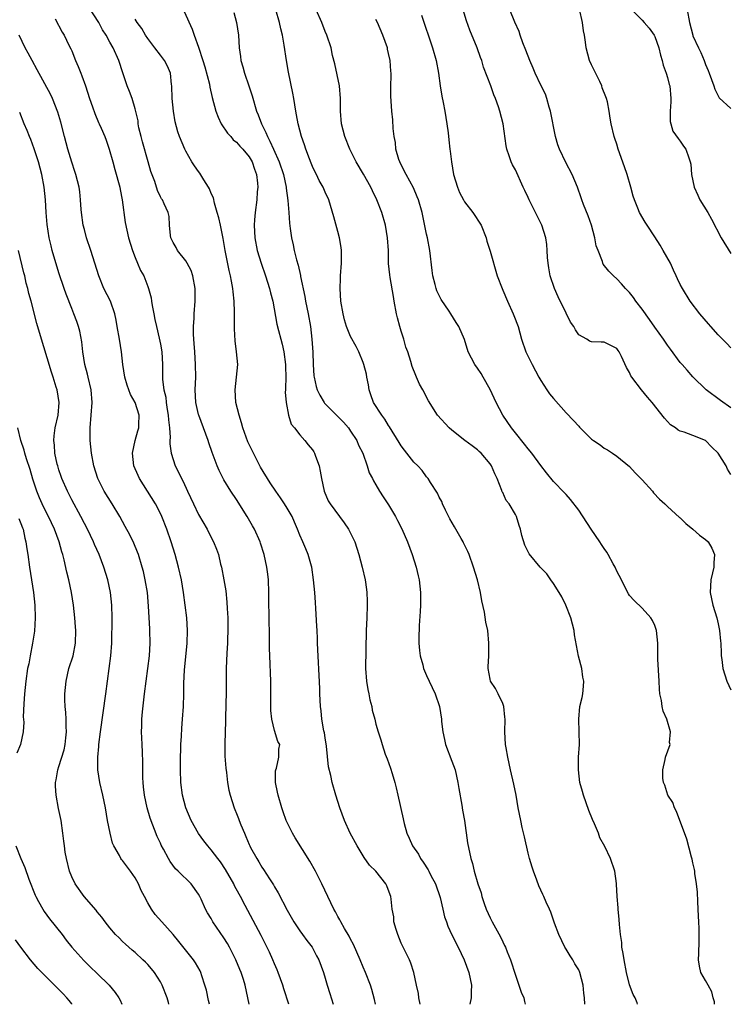
# Model space of a CAD drawing. Units: inches. Extents: x 2631000 to 2633868, y 1467000 to 1470000.
# Drawn here: x 2631763 to 2631875, y 1467000 to 1467155 of the extents above; entities that cross this region are included whole.
import ezdxf

# ---------------------------------------------------------------- set-up
doc = ezdxf.new("R2010")
doc.units = ezdxf.units.IN
doc.header["$MEASUREMENT"] = 0
doc.layers.add('LD26311467_2ft', color=166, linetype='Continuous')

msp = doc.modelspace()

# ---------------------------------------------------------------- linework, layer by layer
at = {"layer": 'LD26311467_2ft'}
for points, elevation in [([(2631818.92, 1467000), (2631818.76, 1467000.76), (2631818.34, 1467002.34), (2631818.13, 1467003), (2631817.37, 1467005), (2631817, 1467005.86), (2631816.54, 1467007), (2631815.46, 1467009.46), (2631815, 1467010.3), (2631814.77, 1467010.77), (2631814.02, 1467011.98), (2631813.46, 1467013), (2631813.31, 1467013.32), (2631813, 1467013.85), (2631812.61, 1467014.61), (2631812.37, 1467015), (2631810.49, 1467019), (2631809.46, 1467021), (2631808.58, 1467022.58), (2631806.26, 1467026.26), (2631805.83, 1467027), (2631805, 1467028.68), (2631804.86, 1467029), (2631804.37, 1467030.37), (2631804.16, 1467031), (2631803.56, 1467033), (2631803.48, 1467033.48), (2631803.16, 1467035), (2631803.16, 1467036.84), (2631803.19, 1467037), (2631803.31, 1467037.31), (2631803.67, 1467039), (2631803.7, 1467040.3), (2631803.82, 1467041), (2631803.52, 1467041.52), (2631803, 1467043.25), (2631802.56, 1467045), (2631802.41, 1467046.41), (2631802.4, 1467047), (2631802.42, 1467051), (2631802.36, 1467052.36), (2631802.32, 1467053.68), (2631802.25, 1467055), (2631802.22, 1467056.22), (2631802.23, 1467057), (2631802.2, 1467058.2), (2631802.21, 1467059), (2631802.16, 1467060.16), (2631802.15, 1467061.85), (2631802.13, 1467063), (2631802.13, 1467065), (2631802.04, 1467067), (2631801.94, 1467067.94), (2631801.79, 1467069), (2631801.36, 1467071), (2631800.79, 1467072.79), (2631800.72, 1467073), (2631799.83, 1467075), (2631799.54, 1467075.54), (2631798.68, 1467077), (2631797, 1467079.69), (2631796.13, 1467081), (2631795, 1467082.83), (2631794.9, 1467083), (2631794.26, 1467084.26), (2631793.94, 1467085), (2631793.14, 1467087.14), (2631792.63, 1467088.63), (2631792.52, 1467089), (2631791.8, 1467091), (2631791.04, 1467093), (2631791, 1467093.13), (2631790.58, 1467095), (2631790.48, 1467097), (2631790.57, 1467099), (2631790.56, 1467101), (2631790.42, 1467103), (2631790.35, 1467104.35), (2631790.26, 1467105), (2631790.2, 1467105.8), (2631790.23, 1467107), (2631790.34, 1467108.34), (2631790.35, 1467109), (2631790.49, 1467111), (2631790.46, 1467112.46), (2631790.46, 1467113), (2631790.11, 1467115), (2631789.84, 1467115.84), (2631789.23, 1467117), (2631789, 1467117.37), (2631787.72, 1467119), (2631787.49, 1467119.49), (2631787, 1467120.31), (2631786.67, 1467121), (2631786.6, 1467121.4), (2631786.44, 1467123), (2631786.4, 1467124.4), (2631786.24, 1467125), (2631785.59, 1467126.41), (2631785.34, 1467127), (2631785.17, 1467127.17), (2631785, 1467127.47), (2631784.52, 1467128.52), (2631784.11, 1467129.89), (2631783.49, 1467131.49), (2631783.09, 1467133), (2631782.16, 1467136.16), (2631781.94, 1467137), (2631781.61, 1467138.39), (2631781.5, 1467139), (2631781.47, 1467139.47), (2631781, 1467141.41), (2631780.52, 1467143), (2631780.12, 1467144.12), (2631779.75, 1467145), (2631779.05, 1467147.05), (2631778.44, 1467149), (2631777.54, 1467151), (2631777, 1467151.9), (2631776.42, 1467153), (2631775.86, 1467153.86), (2631775.3, 1467155), (2631773.61, 1467157.61)], 10750), ([(2631788.76, 1467156.76), (2631789.99, 1467153.99), (2631790.3, 1467153), (2631791, 1467151.15), (2631791.71, 1467149), (2631792.01, 1467148.01), (2631792.72, 1467145.28), (2631792.81, 1467144.81), (2631793.19, 1467143.19), (2631793.76, 1467141), (2631794.09, 1467140.09), (2631794.6, 1467139), (2631795.56, 1467137.56), (2631796.09, 1467137), (2631796.5, 1467136.5), (2631797, 1467136.11), (2631797.51, 1467135.51), (2631798, 1467135), (2631799, 1467133.79), (2631799.46, 1467133), (2631799.85, 1467131.85), (2631800.18, 1467131), (2631800.33, 1467129.67), (2631800.37, 1467129), (2631800.29, 1467128.29), (2631800.2, 1467127), (2631799.93, 1467125), (2631799.86, 1467123.86), (2631799.78, 1467123), (2631799.87, 1467121), (2631800.27, 1467119), (2631800.88, 1467117), (2631801.58, 1467115), (2631802.23, 1467113), (2631802.36, 1467112.36), (2631802.73, 1467111), (2631803.39, 1467107.39), (2631803.61, 1467106.39), (2631803.98, 1467105), (2631804.21, 1467104.21), (2631804.45, 1467103), (2631804.74, 1467101), (2631804.73, 1467100.73), (2631804.79, 1467099), (2631804.76, 1467097.24), (2631804.71, 1467097), (2631804.67, 1467096.67), (2631804.82, 1467095), (2631805.2, 1467093), (2631805.61, 1467091.61), (2631806.14, 1467091), (2631807, 1467089.9), (2631807.78, 1467089), (2631808.32, 1467088.32), (2631809, 1467087.56), (2631809.21, 1467087.21), (2631809.31, 1467087), (2631809.45, 1467086.55), (2631810.02, 1467085), (2631810.2, 1467084.2), (2631810.4, 1467083), (2631810.84, 1467081), (2631811.49, 1467079.49), (2631811.77, 1467079), (2631813.27, 1467077), (2631814, 1467076), (2631814.68, 1467075), (2631815.67, 1467073), (2631816.32, 1467071), (2631816.82, 1467069), (2631817.28, 1467067), (2631817.51, 1467065.51), (2631817.56, 1467065), (2631817.63, 1467063.63), (2631817.64, 1467063), (2631817.57, 1467061), (2631817.46, 1467059), (2631817.36, 1467053), (2631817.51, 1467051), (2631817.73, 1467049.73), (2631817.89, 1467049), (2631818.05, 1467048.05), (2631818.36, 1467047), (2631818.43, 1467046.43), (2631818.82, 1467045), (2631819, 1467044.24), (2631819.33, 1467043), (2631819.75, 1467041.75), (2631819.96, 1467041), (2631820.48, 1467039.52), (2631820.78, 1467038.78), (2631821.31, 1467037.31), (2631821.55, 1467036.45), (2631822, 1467035), (2631822.2, 1467034.2), (2631822.47, 1467033), (2631823.29, 1467029.29), (2631823.34, 1467029), (2631823.44, 1467028.56), (2631823.86, 1467027), (2631824.24, 1467026.24), (2631824.77, 1467025), (2631825.7, 1467023.7), (2631826.03, 1467023), (2631826.44, 1467022.44), (2631827.23, 1467021.23), (2631827.33, 1467021), (2631827.65, 1467020.35), (2631828.38, 1467019), (2631829.11, 1467016.89), (2631829.56, 1467015), (2631829.81, 1467013.81), (2631830.11, 1467013), (2631830.33, 1467012.33), (2631830.97, 1467010.97), (2631831.98, 1467009), (2631832.93, 1467007), (2631833.66, 1467005), (2631834.07, 1467003), (2631834.04, 1467002.04), (2631834.04, 1467001), (2631833.84, 1467000)], 10746), ([(2631851.95, 1467000), (2631851.9, 1467001), (2631851.78, 1467001.78), (2631851.67, 1467003), (2631851.19, 1467005), (2631851, 1467005.43), (2631850.38, 1467006.38), (2631850.08, 1467007), (2631849.65, 1467007.65), (2631849, 1467008.73), (2631848.82, 1467009), (2631847.87, 1467011), (2631847.18, 1467012.82), (2631846.57, 1467014.57), (2631846.36, 1467015), (2631845.85, 1467016.15), (2631845.49, 1467017), (2631845.33, 1467017.33), (2631844.71, 1467018.71), (2631844.4, 1467019.6), (2631843.85, 1467021), (2631843.63, 1467021.63), (2631843.23, 1467023), (2631843, 1467023.87), (2631842.44, 1467026.44), (2631842.08, 1467027.92), (2631841.85, 1467029), (2631841.46, 1467031), (2631841.12, 1467033), (2631840.77, 1467034.77), (2631840.23, 1467037), (2631840.04, 1467038.03), (2631839.79, 1467039), (2631839.53, 1467040.47), (2631839.46, 1467041), (2631839.35, 1467043), (2631839.37, 1467045), (2631839.36, 1467045.36), (2631839.17, 1467047), (2631839, 1467047.49), (2631838.31, 1467049), (2631837.88, 1467049.88), (2631837.08, 1467051), (2631837, 1467051.32), (2631836.71, 1467053), (2631836.73, 1467053.27), (2631836.8, 1467055), (2631836.83, 1467057), (2631836.64, 1467059), (2631836.36, 1467060.36), (2631836.11, 1467061.89), (2631835.7, 1467063.7), (2631835.51, 1467065), (2631835.03, 1467067), (2631834.39, 1467069), (2631833.69, 1467071), (2631833.49, 1467071.49), (2631832.84, 1467072.84), (2631832.76, 1467073), (2631832.44, 1467073.56), (2631831.37, 1467075.37), (2631830.66, 1467076.66), (2631829.98, 1467078.02), (2631829.52, 1467079), (2631829.39, 1467079.39), (2631829, 1467080.07), (2631828.71, 1467080.71), (2631827.62, 1467082.38), (2631827.26, 1467083), (2631827.15, 1467083.15), (2631827, 1467083.29), (2631826.27, 1467084.27), (2631825.59, 1467085), (2631825, 1467085.58), (2631823.89, 1467087), (2631823.49, 1467087.49), (2631823, 1467088.18), (2631822.68, 1467088.68), (2631821.16, 1467091.16), (2631821, 1467091.39), (2631820.38, 1467092.38), (2631819.92, 1467093), (2631818.64, 1467095), (2631818.21, 1467096.21), (2631817.95, 1467097), (2631817.82, 1467097.82), (2631817.57, 1467099), (2631817.49, 1467099.49), (2631817.11, 1467101), (2631817, 1467101.32), (2631816.29, 1467103), (2631815.86, 1467103.86), (2631815, 1467105.46), (2631814.35, 1467107), (2631814.05, 1467108.05), (2631813.81, 1467109), (2631813.48, 1467111), (2631813.35, 1467113), (2631813.42, 1467114.58), (2631813.43, 1467115), (2631813.58, 1467117), (2631813.56, 1467118.44), (2631813.57, 1467119), (2631813.51, 1467119.51), (2631813.27, 1467121), (2631813, 1467122.04), (2631812.35, 1467124.35), (2631811.56, 1467127), (2631811, 1467128.25), (2631810.68, 1467129), (2631810.07, 1467130.07), (2631809.62, 1467131), (2631809.4, 1467131.4), (2631809, 1467132.27), (2631808.8, 1467132.8), (2631808.51, 1467133.49), (2631807.94, 1467135), (2631807.72, 1467135.72), (2631807.24, 1467137), (2631806.71, 1467139), (2631806.46, 1467140.46), (2631806.35, 1467141), (2631806.04, 1467143), (2631805.88, 1467143.88), (2631805.19, 1467147.19), (2631804.9, 1467149), (2631804.55, 1467151.45), (2631804.27, 1467153), (2631804.02, 1467154.02), (2631803.8, 1467155), (2631803.2, 1467157)], 10742), ([(2631860.28, 1467000), (2631860.21, 1467000.21), (2631859.88, 1467001), (2631859.57, 1467001.57), (2631859, 1467003.05), (2631858.54, 1467005), (2631858.15, 1467007), (2631858.02, 1467008.02), (2631857.82, 1467009), (2631857.77, 1467009.77), (2631857.57, 1467011), (2631857.42, 1467012.58), (2631857.37, 1467013.37), (2631857.22, 1467015), (2631857.22, 1467015.22), (2631857.06, 1467017), (2631856.96, 1467018.96), (2631856.93, 1467019.07), (2631856.69, 1467021), (2631855.99, 1467023), (2631855.09, 1467024.91), (2631854.31, 1467026.31), (2631854.09, 1467027), (2631853.5, 1467028.5), (2631853.19, 1467029.19), (2631852.6, 1467030.6), (2631851.73, 1467033), (2631851.59, 1467033.59), (2631851.19, 1467035), (2631850.94, 1467037), (2631850.97, 1467039), (2631851.11, 1467041), (2631851.09, 1467043), (2631851, 1467045), (2631851.18, 1467047), (2631851.55, 1467048.45), (2631851.63, 1467049), (2631851.77, 1467050.23), (2631851.78, 1467051), (2631851.66, 1467051.66), (2631851.46, 1467053), (2631850.97, 1467054.97), (2631850.64, 1467056.64), (2631850.34, 1467058.34), (2631850.25, 1467059), (2631849.75, 1467061), (2631848.95, 1467063), (2631848.33, 1467064.33), (2631847.89, 1467065), (2631847, 1467066.46), (2631846.6, 1467067), (2631845.96, 1467067.96), (2631844.93, 1467069), (2631843.15, 1467071.15), (2631842.51, 1467072.51), (2631842.01, 1467074.01), (2631841.8, 1467075), (2631841.58, 1467075.58), (2631841.17, 1467077), (2631841, 1467077.34), (2631840, 1467079), (2631839.56, 1467079.56), (2631839, 1467080.79), (2631838.91, 1467080.91), (2631838.86, 1467081.14), (2631838.12, 1467083), (2631837.74, 1467083.74), (2631837.22, 1467085), (2631837, 1467085.32), (2631835.59, 1467087), (2631835.31, 1467087.31), (2631835, 1467087.57), (2631834.16, 1467088.16), (2631833.03, 1467089), (2631831, 1467090.66), (2631830.54, 1467091), (2631828.69, 1467093), (2631827.28, 1467095.28), (2631826.39, 1467097), (2631825.9, 1467097.9), (2631825.41, 1467099), (2631825.27, 1467099.27), (2631824.72, 1467100.72), (2631824.51, 1467101.49), (2631824.02, 1467103), (2631823.74, 1467103.74), (2631823.4, 1467105), (2631823, 1467106.28), (2631822.79, 1467107), (2631822.41, 1467108.41), (2631822.26, 1467109), (2631821.9, 1467111), (2631821.78, 1467111.78), (2631821.25, 1467114.75), (2631821.19, 1467115.19), (2631820.99, 1467116.99), (2631820.96, 1467119), (2631820.85, 1467121), (2631820.5, 1467123), (2631819.92, 1467125), (2631819.16, 1467127), (2631818.45, 1467128.45), (2631818.21, 1467129), (2631817.06, 1467131.06), (2631815.9, 1467133), (2631814.89, 1467135), (2631814.1, 1467137), (2631813.57, 1467139), (2631813.4, 1467141), (2631813.43, 1467143), (2631813.26, 1467145), (2631812.52, 1467148.52), (2631812.17, 1467149.83), (2631811.93, 1467151), (2631811.27, 1467153), (2631811, 1467153.6), (2631810.47, 1467155), (2631809.59, 1467157)], 10740), ([(2631875, 1467083.65), (2631874.48, 1467084.48), (2631874.24, 1467085), (2631873, 1467087.02), (2631871.98, 1467087.98), (2631871, 1467089.03), (2631869, 1467089.83), (2631867.65, 1467090.35), (2631867, 1467090.49), (2631866.66, 1467090.66), (2631866.26, 1467091), (2631865.49, 1467091.49), (2631865, 1467092.01), (2631864.54, 1467092.54), (2631862.59, 1467095), (2631861.85, 1467095.85), (2631860.92, 1467097), (2631859.38, 1467099), (2631859.24, 1467099.24), (2631859, 1467099.78), (2631858.53, 1467100.53), (2631857.74, 1467102.26), (2631857.37, 1467103), (2631857.21, 1467103.21), (2631857, 1467103.53), (2631855, 1467104.56), (2631854.55, 1467104.55), (2631853, 1467104.59), (2631852.72, 1467104.72), (2631852.26, 1467105), (2631851, 1467105.72), (2631850.48, 1467106.48), (2631850.2, 1467107), (2631849.72, 1467107.72), (2631849, 1467109.11), (2631847.73, 1467111.73), (2631847.15, 1467113), (2631846.47, 1467115), (2631846.26, 1467116.26), (2631846.16, 1467117), (2631846.09, 1467117.91), (2631846.04, 1467119), (2631845.96, 1467119.96), (2631845.81, 1467121), (2631845.17, 1467123), (2631843.16, 1467127), (2631843, 1467127.39), (2631842.49, 1467128.49), (2631842.24, 1467129), (2631841, 1467131.75), (2631840.55, 1467132.55), (2631840.35, 1467133), (2631840.04, 1467133.96), (2631839.64, 1467135), (2631839.53, 1467135.53), (2631839.1, 1467139), (2631838.54, 1467141), (2631838.32, 1467141.68), (2631837.84, 1467143), (2631837.6, 1467143.6), (2631837.12, 1467145), (2631835.99, 1467147.99), (2631835.7, 1467149), (2631835.5, 1467149.5), (2631834.98, 1467151), (2631833.82, 1467153.82), (2631833.29, 1467155.29), (2631832.75, 1467157)], 10734), ([(2631875, 1467094.2), (2631873.34, 1467095.34), (2631871.1, 1467097), (2631869, 1467099.05), (2631868.1, 1467100.1), (2631867.3, 1467101), (2631867, 1467101.35), (2631865.46, 1467103.46), (2631865, 1467104.07), (2631864.37, 1467105), (2631863, 1467106.92), (2631862.15, 1467108.15), (2631861, 1467109.77), (2631860.02, 1467111), (2631859.61, 1467111.61), (2631859, 1467112.37), (2631858.35, 1467113), (2631857.75, 1467113.75), (2631857, 1467114.53), (2631856.46, 1467115), (2631855.74, 1467115.74), (2631854.86, 1467116.86), (2631854.8, 1467117), (2631854.73, 1467117.27), (2631854.04, 1467119), (2631853.76, 1467119.76), (2631853.56, 1467121), (2631853, 1467123), (2631852.47, 1467124.47), (2631851.73, 1467126.27), (2631851.47, 1467127), (2631851.36, 1467127.36), (2631850.78, 1467129), (2631849.95, 1467131), (2631848.94, 1467132.94), (2631847.95, 1467135), (2631847.7, 1467135.7), (2631847.32, 1467137), (2631846.55, 1467141), (2631846.35, 1467141.66), (2631845.97, 1467143), (2631845.73, 1467143.73), (2631845, 1467145.13), (2631844.13, 1467147), (2631843.81, 1467147.81), (2631843.27, 1467149), (2631842.66, 1467150.66), (2631842.17, 1467151.83), (2631841.78, 1467153), (2631841.6, 1467153.6), (2631840.92, 1467155.08), (2631840.15, 1467157)], 10732), ([(2631875, 1467103.66), (2631874.36, 1467104.36), (2631873.69, 1467105), (2631873.36, 1467105.36), (2631873, 1467105.71), (2631871.83, 1467107), (2631871.45, 1467107.45), (2631870.12, 1467109), (2631868.59, 1467111), (2631867.34, 1467113), (2631867, 1467113.65), (2631866.57, 1467114.57), (2631866.39, 1467115), (2631865.93, 1467115.93), (2631865.46, 1467117), (2631864.33, 1467119), (2631863.85, 1467119.85), (2631863, 1467121.17), (2631861.77, 1467123), (2631861.49, 1467123.49), (2631860.57, 1467125), (2631860.31, 1467125.69), (2631859.77, 1467127), (2631859.58, 1467127.58), (2631859.22, 1467129), (2631858.64, 1467131), (2631858.24, 1467132.24), (2631857.23, 1467135), (2631857, 1467135.81), (2631856.7, 1467136.7), (2631856.57, 1467137), (2631856.13, 1467139), (2631855.94, 1467139.94), (2631855.82, 1467141), (2631855.51, 1467142.49), (2631855.39, 1467143), (2631855.29, 1467143.29), (2631854.7, 1467144.7), (2631854.63, 1467145), (2631854.3, 1467145.7), (2631853, 1467148.34), (2631852.72, 1467149), (2631852.16, 1467151), (2631852.06, 1467151.94), (2631851.89, 1467153), (2631851.73, 1467153.73), (2631851.59, 1467155), (2631851.12, 1467157.12)], 10730), ([(2631859.35, 1467157), (2631861, 1467155.37), (2631861.31, 1467155), (2631862.12, 1467154.12), (2631862.9, 1467153), (2631863, 1467152.82), (2631863.61, 1467151), (2631863.87, 1467149.87), (2631864.15, 1467149), (2631864.29, 1467148.29), (2631864.79, 1467147), (2631865, 1467146.32), (2631865.25, 1467145.25), (2631865.36, 1467145), (2631865.51, 1467143), (2631865.5, 1467142.49), (2631865.4, 1467141), (2631865.4, 1467139.4), (2631865.5, 1467139), (2631865.85, 1467137.85), (2631866.68, 1467136.68), (2631867, 1467136.28), (2631867.5, 1467135.5), (2631867.88, 1467135), (2631868.34, 1467133.66), (2631868.59, 1467133), (2631868.66, 1467132.66), (2631868.81, 1467131), (2631869.21, 1467129), (2631869.76, 1467127.76), (2631870.12, 1467127), (2631871.37, 1467125), (2631871.95, 1467123.95), (2631873.48, 1467121), (2631875, 1467118.55)], 10728), ([(2631868.12, 1467157), (2631868.45, 1467155), (2631868.97, 1467153), (2631869, 1467152.9), (2631869.9, 1467151), (2631870.28, 1467150.28), (2631870.78, 1467149), (2631870.85, 1467148.85), (2631871, 1467148.39), (2631871.44, 1467147.44), (2631871.58, 1467147), (2631872.32, 1467145), (2631872.47, 1467144.47), (2631873, 1467143.42), (2631873.15, 1467143.15), (2631875, 1467141.45)], 10726), ([(2631768.4, 1467155.6), (2631769.51, 1467153.51), (2631769.83, 1467153), (2631770.57, 1467151.43), (2631770.86, 1467150.86), (2631771, 1467150.55), (2631771.62, 1467149), (2631772.05, 1467148.05), (2631772.43, 1467147), (2631772.6, 1467146.6), (2631773.16, 1467145), (2631773.82, 1467143), (2631774.28, 1467141.72), (2631774.64, 1467140.64), (2631775.23, 1467139.23), (2631775.36, 1467139), (2631775.66, 1467138.34), (2631776.25, 1467137), (2631776.46, 1467136.46), (2631776.94, 1467135), (2631777.47, 1467133), (2631777.83, 1467131.83), (2631778.58, 1467129), (2631778.63, 1467128.63), (2631778.98, 1467127), (2631779.45, 1467123.45), (2631779.98, 1467121), (2631780.59, 1467119), (2631781, 1467117.92), (2631781.39, 1467117), (2631781.85, 1467115.85), (2631782.37, 1467115), (2631783, 1467113.34), (2631783.12, 1467113), (2631783.53, 1467111.53), (2631783.58, 1467111), (2631783.68, 1467110.32), (2631783.96, 1467109), (2631784.12, 1467108.12), (2631784.36, 1467107), (2631784.81, 1467105.19), (2631785, 1467104.23), (2631785.21, 1467103), (2631785.33, 1467101), (2631785.35, 1467099.35), (2631785.35, 1467098.65), (2631785.56, 1467097), (2631785.84, 1467095.84), (2631785.92, 1467095), (2631786.07, 1467093.93), (2631786.23, 1467093), (2631786.26, 1467092.26), (2631786.41, 1467091), (2631786.53, 1467089.47), (2631786.49, 1467089), (2631786.47, 1467088.47), (2631786.7, 1467087), (2631787, 1467086), (2631787.33, 1467085), (2631787.93, 1467083.93), (2631788.31, 1467083), (2631788.57, 1467082.57), (2631789.27, 1467081), (2631790.21, 1467079), (2631791, 1467077.36), (2631792.37, 1467075), (2631793, 1467073.73), (2631793.39, 1467073), (2631793.84, 1467071.84), (2631794.14, 1467071), (2631794.5, 1467069.5), (2631794.64, 1467069), (2631795.02, 1467067.02), (2631795.3, 1467065.3), (2631795.49, 1467063.49), (2631795.53, 1467062.47), (2631795.62, 1467061), (2631795.64, 1467059), (2631795.58, 1467057.58), (2631795.57, 1467057), (2631795.46, 1467055.46), (2631795.38, 1467053), (2631795.35, 1467049.35), (2631795.25, 1467045.25), (2631795.26, 1467044.74), (2631795.14, 1467041.14), (2631795.16, 1467039.16), (2631795.31, 1467037.31), (2631795.41, 1467036.59), (2631795.61, 1467035), (2631795.82, 1467033.82), (2631796.01, 1467033), (2631796.64, 1467031), (2631796.76, 1467030.76), (2631797, 1467030.14), (2631797.32, 1467029.32), (2631797.42, 1467029), (2631797.67, 1467028.33), (2631798.24, 1467027), (2631798.5, 1467026.5), (2631799, 1467025.24), (2631799.1, 1467025), (2631799.22, 1467024.78), (2631800.19, 1467023), (2631800.51, 1467022.51), (2631801, 1467021.66), (2631801.27, 1467021.27), (2631802.2, 1467019.8), (2631802.84, 1467018.84), (2631803, 1467018.55), (2631803.6, 1467017.6), (2631805, 1467014.84), (2631806.06, 1467013), (2631807, 1467011.59), (2631807.44, 1467011), (2631808.08, 1467010.08), (2631808.93, 1467009), (2631809.64, 1467007.64), (2631810, 1467007), (2631810.72, 1467005), (2631811, 1467004.13), (2631811.33, 1467003), (2631811.72, 1467001.72), (2631812.28, 1467000)], 10752), ([(2631826, 1467000), (2631825.77, 1467001), (2631825.72, 1467001.72), (2631825.41, 1467003), (2631824.97, 1467005), (2631824.51, 1467006.51), (2631824.29, 1467007), (2631823, 1467009.65), (2631822.45, 1467011), (2631822.19, 1467011.81), (2631821.85, 1467013), (2631821.8, 1467013.8), (2631821.58, 1467015), (2631821.39, 1467016.61), (2631821.37, 1467017), (2631821.26, 1467017.26), (2631820.72, 1467018.72), (2631820.57, 1467019), (2631818.96, 1467021), (2631817.99, 1467021.99), (2631817.16, 1467023.16), (2631816.02, 1467025), (2631814.95, 1467027), (2631814.05, 1467029), (2631813.31, 1467031), (2631812.7, 1467033), (2631812.12, 1467035), (2631811.88, 1467036.12), (2631811.5, 1467037.5), (2631811.22, 1467040.78), (2631811, 1467042.06), (2631810.88, 1467042.88), (2631810.8, 1467043.2), (2631810.48, 1467045), (2631810.35, 1467046.35), (2631810.23, 1467047), (2631810.14, 1467049), (2631810.13, 1467049.87), (2631809.79, 1467057), (2631809.77, 1467057.77), (2631809.71, 1467059), (2631809.7, 1467059.7), (2631809.5, 1467062.5), (2631809.46, 1467063.46), (2631809.35, 1467065), (2631809.17, 1467067), (2631808.88, 1467069), (2631808.84, 1467069.16), (2631808.33, 1467071), (2631807.92, 1467071.92), (2631807.48, 1467073), (2631807, 1467074.06), (2631806.64, 1467075), (2631806.14, 1467076.14), (2631805.78, 1467077), (2631805, 1467078.34), (2631804.59, 1467079), (2631803.95, 1467079.95), (2631803.2, 1467081), (2631802.32, 1467082.32), (2631800.81, 1467084.81), (2631799.66, 1467087), (2631798.81, 1467088.81), (2631798, 1467091), (2631797.79, 1467091.79), (2631797.4, 1467093), (2631796.91, 1467095), (2631796.79, 1467097), (2631797.02, 1467099.02), (2631797.19, 1467101), (2631797.02, 1467103), (2631796.78, 1467104.78), (2631796.67, 1467106.67), (2631796.71, 1467109.29), (2631796.65, 1467111), (2631796.49, 1467112.49), (2631796.45, 1467113), (2631796.19, 1467114.19), (2631796.07, 1467115), (2631795.84, 1467115.84), (2631795.26, 1467118.74), (2631795.2, 1467119), (2631794.9, 1467120.9), (2631794.47, 1467123), (2631794.2, 1467124.2), (2631793.98, 1467125), (2631793.53, 1467126.47), (2631793.35, 1467127.35), (2631793, 1467128.03), (2631792.74, 1467128.74), (2631792.6, 1467129), (2631791.84, 1467130.16), (2631791.22, 1467131.22), (2631791, 1467131.5), (2631790.4, 1467132.4), (2631789.96, 1467133), (2631789, 1467134.69), (2631788.84, 1467135), (2631787.99, 1467137), (2631787.74, 1467137.74), (2631787.32, 1467139.32), (2631787.04, 1467141), (2631786.84, 1467143), (2631786.81, 1467145), (2631786.77, 1467145.23), (2631786.58, 1467147), (2631786.11, 1467148.11), (2631785.65, 1467149), (2631785, 1467149.88), (2631784.13, 1467151), (2631783, 1467152.52), (2631782.67, 1467153), (2631782.06, 1467154.06), (2631781.35, 1467155), (2631781, 1467155.53)], 10748), ([(2631796.59, 1467156.59), (2631797.03, 1467155), (2631797.32, 1467153), (2631797.43, 1467151), (2631797.63, 1467149.63), (2631797.69, 1467149), (2631798, 1467148), (2631798.25, 1467147), (2631798.95, 1467145), (2631799.45, 1467143.45), (2631800.15, 1467141), (2631800.42, 1467140.42), (2631800.93, 1467139), (2631801.65, 1467137.65), (2631801.87, 1467137), (2631802.28, 1467136.28), (2631802.83, 1467135), (2631803.75, 1467133), (2631804.42, 1467131), (2631804.83, 1467129), (2631804.84, 1467128.84), (2631805.09, 1467126.91), (2631805.24, 1467125), (2631805.35, 1467123.35), (2631805.49, 1467122.51), (2631805.69, 1467121), (2631805.94, 1467119.94), (2631806.12, 1467119), (2631806.47, 1467117.53), (2631806.71, 1467116.71), (2631807.09, 1467115.09), (2631807.11, 1467114.89), (2631807.78, 1467111.78), (2631807.91, 1467111), (2631808.3, 1467109), (2631808.66, 1467107), (2631808.91, 1467105), (2631809.05, 1467102.95), (2631809.11, 1467101), (2631809.22, 1467099.22), (2631809.25, 1467099), (2631809.56, 1467097.56), (2631809.72, 1467097), (2631810.16, 1467096.16), (2631810.82, 1467095), (2631810.9, 1467094.9), (2631812.91, 1467092.91), (2631813.89, 1467091.89), (2631814.66, 1467091), (2631815, 1467090.52), (2631816.01, 1467089), (2631816.27, 1467088.27), (2631816.91, 1467087), (2631817.61, 1467085), (2631817.94, 1467083.94), (2631818.46, 1467083), (2631818.63, 1467082.63), (2631819, 1467082.03), (2631819.58, 1467081), (2631820.13, 1467080.13), (2631821, 1467078.86), (2631822.09, 1467077), (2631822.41, 1467076.41), (2631823.08, 1467075.08), (2631823.97, 1467073), (2631824.74, 1467071), (2631825.36, 1467069), (2631825.64, 1467067.64), (2631825.8, 1467067), (2631826.03, 1467065), (2631826.05, 1467063), (2631826, 1467062), (2631825.83, 1467059.83), (2631825.76, 1467057.76), (2631825.78, 1467057), (2631825.86, 1467055.86), (2631825.99, 1467055), (2631826.39, 1467053.61), (2631826.52, 1467053), (2631826.64, 1467052.64), (2631827, 1467051.94), (2631827.4, 1467051), (2631828.34, 1467049), (2631829.05, 1467047), (2631829.33, 1467045), (2631829.35, 1467044.65), (2631829.53, 1467043), (2631829.82, 1467041.82), (2631829.99, 1467041), (2631831, 1467038.4), (2631831.48, 1467037), (2631831.94, 1467035), (2631832.06, 1467034.06), (2631832.55, 1467031.45), (2631832.64, 1467030.64), (2631832.96, 1467029), (2631833.47, 1467025.47), (2631833.97, 1467023), (2631834.23, 1467022.23), (2631834.49, 1467021), (2631835.07, 1467019), (2631835.58, 1467017.58), (2631835.71, 1467017), (2631836.06, 1467015.94), (2631836.41, 1467015), (2631837, 1467013.67), (2631837.32, 1467013), (2631838.63, 1467010.63), (2631839, 1467009.87), (2631839.31, 1467009.31), (2631839.45, 1467009), (2631839.71, 1467008.29), (2631840.23, 1467007), (2631841, 1467004.61), (2631841.93, 1467001.93), (2631842.32, 1467001), (2631842.42, 1467000.42), (2631842.53, 1467000)], 10744), ([(2631872.44, 1467000), (2631872.39, 1467000.39), (2631872.22, 1467001), (2631871.98, 1467001.98), (2631871.39, 1467003), (2631871, 1467003.75), (2631870.28, 1467005), (2631870.03, 1467006.03), (2631869.87, 1467007), (2631869.96, 1467008.04), (2631869.98, 1467009.98), (2631870.02, 1467011), (2631869.97, 1467011.97), (2631869.95, 1467013), (2631869.9, 1467013.9), (2631869.86, 1467015), (2631869.78, 1467016.22), (2631869.73, 1467017.73), (2631869.59, 1467019), (2631869.33, 1467020.67), (2631869.31, 1467021), (2631869.26, 1467021.26), (2631869, 1467022.35), (2631868.9, 1467022.9), (2631868.79, 1467023.21), (2631868.05, 1467026.05), (2631866.42, 1467030.42), (2631866.11, 1467031), (2631865.84, 1467031.84), (2631865.04, 1467033), (2631864.58, 1467034.58), (2631864.36, 1467035), (2631864.27, 1467035.73), (2631864.26, 1467037), (2631864.65, 1467038.65), (2631864.71, 1467039), (2631865.43, 1467041), (2631865.33, 1467041.33), (2631865.46, 1467043), (2631864.88, 1467045), (2631864.31, 1467046.31), (2631864.16, 1467047), (2631864.03, 1467047.97), (2631863.8, 1467049), (2631863.74, 1467049.74), (2631863.71, 1467051), (2631863.5, 1467054.5), (2631863.45, 1467057), (2631863.26, 1467059), (2631863, 1467059.81), (2631862.61, 1467060.61), (2631862.36, 1467061), (2631861, 1467062.56), (2631859.76, 1467063.76), (2631859, 1467064.55), (2631858.83, 1467064.83), (2631858.15, 1467066.15), (2631857.75, 1467067), (2631857, 1467068.38), (2631856.75, 1467069), (2631856.43, 1467069.57), (2631855.66, 1467071), (2631855.41, 1467071.41), (2631855, 1467071.97), (2631854.6, 1467072.6), (2631854.3, 1467073), (2631852.94, 1467075), (2631851, 1467078.03), (2631849.7, 1467079.7), (2631849, 1467080.52), (2631848.77, 1467080.77), (2631847, 1467082.57), (2631845.9, 1467083.9), (2631845, 1467085.08), (2631843.58, 1467087), (2631843, 1467087.68), (2631842.43, 1467088.43), (2631841, 1467090.22), (2631840.4, 1467091), (2631839, 1467093), (2631837.96, 1467095), (2631837, 1467097.1), (2631835.93, 1467099), (2631835.58, 1467099.58), (2631835, 1467100.44), (2631834.6, 1467101), (2631833.57, 1467103), (2631832.95, 1467104.95), (2631832.09, 1467107), (2631831.64, 1467107.64), (2631830.84, 1467109), (2631830.55, 1467109.45), (2631829.3, 1467111.3), (2631828.63, 1467112.63), (2631828.51, 1467113), (2631828.37, 1467113.63), (2631827.96, 1467115), (2631827.85, 1467115.85), (2631827.53, 1467119), (2631827.14, 1467121), (2631827, 1467121.6), (2631826.27, 1467125), (2631825.71, 1467127), (2631825.52, 1467127.52), (2631824.91, 1467128.91), (2631823.76, 1467131), (2631823.52, 1467131.52), (2631822.77, 1467133), (2631822.63, 1467133.37), (2631822.16, 1467135), (2631822.07, 1467136.07), (2631821.87, 1467137), (2631821.73, 1467138.27), (2631821.67, 1467139.67), (2631821.52, 1467141), (2631821.42, 1467142.58), (2631821.37, 1467143.37), (2631821.37, 1467145), (2631821.42, 1467146.58), (2631821.39, 1467147), (2631821.34, 1467147.34), (2631821.25, 1467149), (2631821, 1467150.13), (2631820.83, 1467150.83), (2631820.81, 1467151), (2631820.09, 1467153), (2631819.23, 1467155), (2631819, 1467155.48)], 10738), ([(2631826.19, 1467156.19), (2631827.94, 1467151), (2631828.49, 1467149), (2631828.86, 1467147), (2631829.14, 1467145), (2631829.4, 1467143.4), (2631829.62, 1467142.38), (2631829.88, 1467141), (2631830.02, 1467140.02), (2631830.21, 1467139), (2631830.39, 1467137.61), (2631830.49, 1467136.49), (2631830.66, 1467135), (2631830.71, 1467134.71), (2631830.9, 1467133), (2631831.25, 1467131), (2631831.85, 1467129), (2631832.19, 1467128.19), (2631832.81, 1467127), (2631833, 1467126.7), (2631834.3, 1467125), (2631835.62, 1467123), (2631836.39, 1467121), (2631836.5, 1467120.5), (2631837, 1467118.9), (2631838.15, 1467115), (2631838.89, 1467113), (2631839, 1467112.78), (2631839.74, 1467111), (2631840.67, 1467109), (2631840.76, 1467108.76), (2631841.42, 1467107), (2631841.98, 1467105), (2631842.67, 1467103), (2631843.63, 1467101), (2631844.7, 1467099), (2631845, 1467098.47), (2631845.97, 1467097), (2631846.4, 1467096.4), (2631847, 1467095.67), (2631849, 1467093.4), (2631850.18, 1467092.18), (2631851, 1467091.26), (2631851.14, 1467091.14), (2631853, 1467089.25), (2631853.34, 1467089), (2631854.36, 1467088.36), (2631855, 1467087.8), (2631855.54, 1467087.54), (2631856.32, 1467087), (2631857, 1467086.57), (2631859, 1467084.92), (2631859.91, 1467083.91), (2631861, 1467082.82), (2631862.61, 1467081), (2631862.78, 1467080.78), (2631863.76, 1467079.76), (2631864.58, 1467079), (2631865, 1467078.59), (2631866.88, 1467076.88), (2631867, 1467076.79), (2631867.9, 1467075.9), (2631869, 1467075.04), (2631870.05, 1467074.05), (2631871, 1467073.4), (2631871.39, 1467073), (2631872, 1467072), (2631872.43, 1467071), (2631872.3, 1467069.7), (2631872.31, 1467069), (2631872.11, 1467068.11), (2631871.83, 1467067), (2631871.71, 1467065), (2631872.15, 1467063), (2631872.78, 1467061), (2631873, 1467060.08), (2631873.22, 1467059), (2631873.35, 1467057.35), (2631873.41, 1467057), (2631873.45, 1467055.45), (2631873.49, 1467055), (2631873.58, 1467054.42), (2631873.75, 1467053), (2631874.03, 1467052.03), (2631874.38, 1467051), (2631875, 1467049.64)], 10736), ([(2631805.25, 1467000), (2631804.45, 1467002.45), (2631804.29, 1467003), (2631803.59, 1467005), (2631803.43, 1467005.43), (2631803, 1467006.4), (2631802.76, 1467007), (2631802.21, 1467008.21), (2631800.87, 1467010.87), (2631798.39, 1467015.61), (2631797.65, 1467017), (2631797.41, 1467017.41), (2631796.71, 1467018.71), (2631796.58, 1467019), (2631795.28, 1467021.28), (2631794.47, 1467022.47), (2631794.05, 1467023), (2631793, 1467024.39), (2631792.47, 1467025), (2631791.83, 1467025.83), (2631790.99, 1467026.99), (2631789.87, 1467029), (2631788.99, 1467031), (2631788.46, 1467033), (2631788.21, 1467035), (2631788.15, 1467037), (2631788.18, 1467039), (2631788.23, 1467040.23), (2631788.24, 1467041), (2631788.34, 1467042.34), (2631788.39, 1467043.61), (2631788.51, 1467045), (2631788.65, 1467047), (2631788.7, 1467049), (2631788.69, 1467050.69), (2631788.78, 1467052.78), (2631789.2, 1467057), (2631789.27, 1467059), (2631789.15, 1467061), (2631788.91, 1467063), (2631788.63, 1467065), (2631788.31, 1467067), (2631787.88, 1467069), (2631787.34, 1467071), (2631786.71, 1467073), (2631786.01, 1467075), (2631785.23, 1467077), (2631785, 1467077.5), (2631784.23, 1467079), (2631782.96, 1467081.04), (2631781.7, 1467083), (2631781.47, 1467083.47), (2631780.83, 1467085), (2631780.58, 1467087), (2631781.02, 1467089), (2631781.46, 1467090.54), (2631781.57, 1467091), (2631781.57, 1467091.57), (2631781.63, 1467093), (2631781.02, 1467095), (2631780.29, 1467096.29), (2631779.77, 1467097.77), (2631779.37, 1467099), (2631779.05, 1467101), (2631778.84, 1467103), (2631778.52, 1467105), (2631778.16, 1467107), (2631778.02, 1467108.02), (2631777.8, 1467109), (2631777.11, 1467111), (2631776.1, 1467113), (2631775.27, 1467115), (2631774.67, 1467117), (2631774.04, 1467119), (2631773.36, 1467121), (2631773, 1467122.32), (2631772.83, 1467123), (2631772.54, 1467125), (2631772.48, 1467125.52), (2631772.39, 1467127), (2631772.28, 1467128.28), (2631772.17, 1467129), (2631771.67, 1467131), (2631771.49, 1467131.49), (2631771, 1467132.96), (2631770.4, 1467135), (2631769.87, 1467137), (2631769.3, 1467139.3), (2631768.84, 1467140.84), (2631767.99, 1467143), (2631767.68, 1467143.68), (2631765.57, 1467147.57), (2631764.75, 1467149), (2631764.16, 1467150.16), (2631763.68, 1467151), (2631762.72, 1467153)], 10754), ([(2631798.98, 1467000), (2631798.81, 1467001), (2631798.36, 1467003), (2631798.09, 1467003.91), (2631797.73, 1467005), (2631797.51, 1467005.51), (2631796.92, 1467007), (2631796.28, 1467008.28), (2631795.89, 1467009), (2631795.58, 1467009.58), (2631795, 1467010.49), (2631793.29, 1467013), (2631793, 1467013.53), (2631792.44, 1467014.44), (2631792.12, 1467015), (2631791.41, 1467016.59), (2631791.22, 1467017), (2631791, 1467017.41), (2631789.85, 1467019), (2631787.82, 1467021), (2631787.38, 1467021.38), (2631786.54, 1467022.54), (2631786.27, 1467023), (2631785.48, 1467024.52), (2631785.14, 1467025.14), (2631785, 1467025.46), (2631784.51, 1467026.51), (2631783.37, 1467029.37), (2631782.89, 1467031), (2631782.48, 1467033), (2631782.35, 1467034.35), (2631782.27, 1467035), (2631782.22, 1467035.78), (2631782.21, 1467038.21), (2631782.18, 1467039.82), (2631782.13, 1467041), (2631782.07, 1467042.07), (2631782.04, 1467043), (2631782.08, 1467043.92), (2631782.08, 1467045), (2631782.18, 1467046.18), (2631782.5, 1467049), (2631782.75, 1467051), (2631783.04, 1467053), (2631783.29, 1467055), (2631783.39, 1467057), (2631783.34, 1467059), (2631783.31, 1467059.31), (2631783.12, 1467062.88), (2631782.94, 1467065), (2631782.62, 1467067), (2631782.32, 1467068.32), (2631782.14, 1467069), (2631781.52, 1467071), (2631781.38, 1467071.38), (2631780.8, 1467072.8), (2631780.15, 1467074.15), (2631779.45, 1467075.45), (2631778.59, 1467077), (2631777.41, 1467079), (2631776.15, 1467081), (2631775.12, 1467083), (2631774.49, 1467085), (2631774.12, 1467087), (2631773.91, 1467089), (2631773.92, 1467090.08), (2631773.9, 1467091), (2631774.21, 1467095), (2631774.06, 1467097), (2631773.58, 1467099), (2631773.48, 1467099.48), (2631773.08, 1467101), (2631772.78, 1467103), (2631772.61, 1467104.61), (2631772.27, 1467106.27), (2631772.08, 1467107), (2631771.8, 1467107.8), (2631771.36, 1467109), (2631771, 1467109.85), (2631770.11, 1467112.11), (2631769.81, 1467113), (2631769, 1467115.48), (2631767.94, 1467119), (2631767.74, 1467119.74), (2631767.45, 1467121), (2631767.13, 1467123.13), (2631766.98, 1467125), (2631766.85, 1467127), (2631766.64, 1467129), (2631766.29, 1467131), (2631765.76, 1467133), (2631765.08, 1467135.08), (2631764.54, 1467136.54), (2631764.34, 1467137), (2631763.97, 1467137.97), (2631763.52, 1467139), (2631762.8, 1467140.8)], 10756), ([(2631792.73, 1467000), (2631792.61, 1467000.61), (2631792.25, 1467002.25), (2631792.03, 1467003), (2631791.52, 1467004.47), (2631791.38, 1467005), (2631791.26, 1467005.26), (2631790.54, 1467006.54), (2631790.24, 1467007), (2631787.92, 1467009.92), (2631787, 1467011), (2631785.22, 1467013), (2631784.19, 1467014.19), (2631783.59, 1467015), (2631783, 1467016.02), (2631782.47, 1467017), (2631781.99, 1467017.99), (2631781.55, 1467019), (2631781, 1467019.98), (2631780.27, 1467021), (2631779, 1467022.73), (2631778.87, 1467022.87), (2631778.77, 1467023), (2631778.52, 1467023.48), (2631777.65, 1467025), (2631777.46, 1467025.46), (2631777.05, 1467027), (2631776.67, 1467029), (2631776.33, 1467031), (2631775.91, 1467033), (2631775.44, 1467035), (2631775.13, 1467037), (2631775.11, 1467039), (2631775.28, 1467040.72), (2631775.29, 1467041), (2631775.54, 1467043), (2631776.4, 1467049), (2631777.17, 1467055), (2631777.32, 1467057), (2631777.37, 1467061), (2631777.36, 1467063), (2631777.15, 1467065), (2631776.7, 1467067), (2631776.08, 1467069), (2631775.35, 1467071), (2631774.62, 1467072.62), (2631774.47, 1467073), (2631773.5, 1467075), (2631773, 1467075.92), (2631772.45, 1467077), (2631771, 1467079.64), (2631770.32, 1467081), (2631769.47, 1467083), (2631769.36, 1467083.36), (2631769, 1467084.37), (2631768.8, 1467085), (2631768.72, 1467085.28), (2631768.35, 1467087), (2631768.28, 1467088.28), (2631768.17, 1467089), (2631768.23, 1467089.77), (2631768.42, 1467091), (2631768.86, 1467093), (2631769.03, 1467095), (2631768.7, 1467097), (2631768.58, 1467097.42), (2631768.08, 1467099), (2631767.8, 1467099.8), (2631765.94, 1467106.06), (2631765.52, 1467107.52), (2631764.61, 1467111), (2631764.25, 1467112.25), (2631764.09, 1467113), (2631763.84, 1467113.84), (2631763.59, 1467115), (2631763.47, 1467115.47), (2631762.63, 1467119)], 10758), ([(2631786.35, 1467000), (2631786.27, 1467000.27), (2631786.07, 1467001), (2631785.29, 1467003), (2631785, 1467003.53), (2631784.05, 1467005), (2631783.6, 1467005.6), (2631783, 1467006.27), (2631782.64, 1467006.64), (2631782.23, 1467007), (2631781, 1467008.18), (2631780.57, 1467008.57), (2631780.03, 1467009), (2631779.5, 1467009.5), (2631779, 1467009.94), (2631778.48, 1467010.48), (2631777.94, 1467011), (2631777, 1467012.09), (2631776.26, 1467013), (2631775.76, 1467013.76), (2631775, 1467014.62), (2631774.84, 1467014.84), (2631772.96, 1467017), (2631771.55, 1467019), (2631771, 1467020.15), (2631770.67, 1467021), (2631770.16, 1467023), (2631769.99, 1467024.01), (2631769.85, 1467025), (2631769.78, 1467025.78), (2631769.63, 1467027), (2631769.32, 1467029), (2631768.92, 1467030.92), (2631768.55, 1467033), (2631768.46, 1467034.46), (2631768.46, 1467035), (2631768.57, 1467035.43), (2631768.8, 1467037), (2631769, 1467037.54), (2631769.81, 1467040.19), (2631769.97, 1467041), (2631770.1, 1467042.1), (2631770.18, 1467043), (2631770.11, 1467043.89), (2631770.11, 1467045), (2631770.07, 1467046.07), (2631769.96, 1467047), (2631769.94, 1467048.06), (2631769.94, 1467049), (2631770.11, 1467051), (2631770.56, 1467053), (2631771.22, 1467055), (2631771.62, 1467057), (2631771.66, 1467059), (2631771.62, 1467059.62), (2631771.5, 1467061), (2631771.29, 1467063), (2631770.99, 1467065), (2631770.57, 1467067), (2631770.24, 1467068.24), (2631769.8, 1467070.2), (2631769.58, 1467071), (2631769.44, 1467071.44), (2631769.02, 1467073), (2631768.29, 1467075), (2631767.36, 1467077), (2631767, 1467077.69), (2631766.36, 1467079), (2631765.95, 1467079.95), (2631765.52, 1467081), (2631764.89, 1467082.89), (2631764.43, 1467084.43), (2631763.87, 1467086.13), (2631763.6, 1467087), (2631763.49, 1467087.49), (2631762.97, 1467089.03), (2631762.53, 1467091)], 10760), ([(2631762.69, 1467076.69), (2631763, 1467075.93), (2631763.24, 1467075.24), (2631763.34, 1467075), (2631763.62, 1467073.62), (2631763.79, 1467073), (2631763.92, 1467071.92), (2631764.06, 1467071), (2631764.34, 1467069), (2631764.96, 1467065), (2631765.18, 1467063), (2631765.25, 1467061), (2631765.11, 1467058.89), (2631764.82, 1467057), (2631764.43, 1467055), (2631764.22, 1467053.78), (2631764.05, 1467053), (2631763.75, 1467051), (2631763.55, 1467049), (2631763.45, 1467047.45), (2631763.37, 1467045.37), (2631763.45, 1467044.55), (2631763.36, 1467043), (2631762.93, 1467041), (2631762.33, 1467039.67)], 10762), ([(2631762.19, 1467025), (2631762.96, 1467023.04), (2631763.59, 1467021.59), (2631764.25, 1467019.75), (2631765.23, 1467017.23), (2631765.33, 1467017), (2631765.77, 1467016.23), (2631766.43, 1467015), (2631766.66, 1467014.66), (2631767.52, 1467013.52), (2631769.51, 1467011), (2631770.15, 1467010.15), (2631771.04, 1467009.04), (2631771.96, 1467007.96), (2631772.92, 1467006.92), (2631773.92, 1467005.92), (2631775, 1467004.89), (2631776.91, 1467003), (2631777.86, 1467001.86), (2631778.44, 1467001), (2631778.64, 1467000.64), (2631778.93, 1467000)], 10762), ([(2631771.05, 1467000), (2631771, 1467000.06), (2631770.6, 1467000.6), (2631770.25, 1467001), (2631769.64, 1467001.64), (2631766.28, 1467005), (2631765.67, 1467005.67), (2631764.5, 1467007), (2631762.99, 1467009), (2631762.16, 1467010.16)], 10764)]:
    msp.add_lwpolyline(points, dxfattribs=dict(at, elevation=elevation))

doc.saveas('drawing.dxf')
